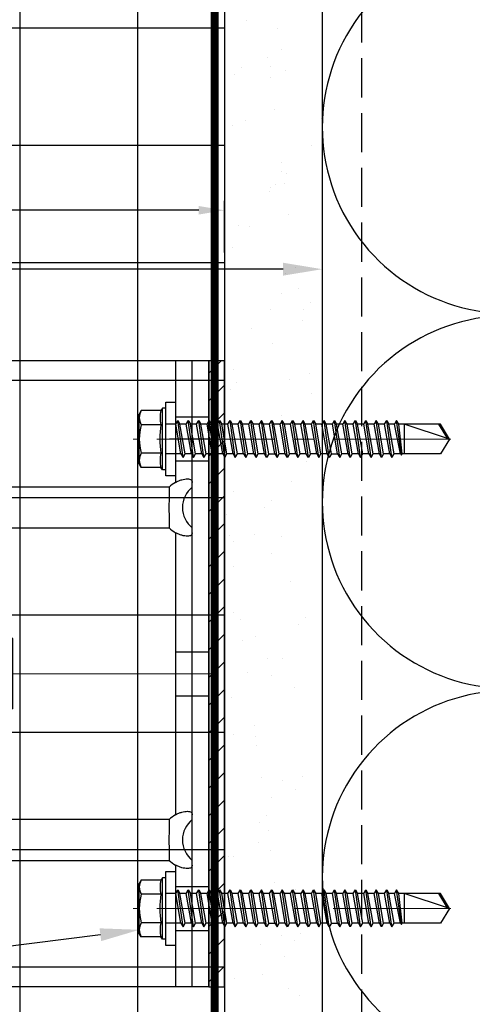
# Model space of a CAD drawing. Units: inches. Extents: x -352 to 339, y -265 to 292.
# Drawn here: x 331 to 334, y 111 to 117 of the extents above; entities that cross this region are included whole.
import ezdxf
from ezdxf import colors
from ezdxf.entities.mleader import LeaderData, LeaderLine
from ezdxf.math import Vec2, Vec3

# ---------------------------------------------------------------- set-up
doc = ezdxf.new("R2010")
doc.units = ezdxf.units.IN
doc.header["$MEASUREMENT"] = 0
doc.linetypes.add('DASH', pattern=[0.35, 0.25, -0.1])
doc.linetypes.add('MITTE2', pattern=[28.575, 19.05, -3.175, 3.175, -3.175])
doc.layers.get('Defpoints').update_dxf_attribs({"lineweight": 0})
for name, color, linetype, lineweight in [('!74_Alu_Bracket', 155, 'Continuous', 30), ('!74_Fasteners', 252, 'Continuous', 25), ('!74_Panels_Dimensions', 5, 'Continuous', 25), ('Allface-Centerlines', 1, 'MITTE2', 9), ('Allface-Dimension', 94, 'Continuous', 9)]:
    doc.layers.add(name, color=color, linetype=linetype, lineweight=lineweight)
doc.layers.add('!74_Arch_Lines', color=7, linetype='Continuous', lineweight=25, transparency=0.25)
doc.layers.add('Alu_Centerlines', color=1, linetype='MITTE2', lineweight=13, transparency=0.25)
doc.styles.add('!74_Dim', font='isocpeur.ttf', dxfattribs={"width": 0.75})
doc.styles.add('Allface-dwg', font='arial.ttf')
doc.dimstyles.new('!74_6_Typ.joint+System components', dxfattribs={"dimscale": 2, "dimtxt": 0.1125, "dimasz": 0.082, "dimexe": 0.03, "dimexo": 0.03, "dimgap": 0.045, "dimtad": 1, "dimdec": 4, "dimrnd": 0.0625, "dimzin": 0, "dimlunit": 4, "dimtxsty": '!74_Dim', "dimcen": 0.13, "dimclrd": 256, "dimclre": 256, "dimclrt": 256, "dimazin": 2, "dimtp": 0.25, "dimtm": 0.25, "dimtfac": 1, "dimtdec": 4, "dimtmove": 1, "dimatfit": 2, "dimfxl": 7, "dimtolj": 1, "dimlwd": -1, "dimlwe": -1, "dimarcsym": 0})

# ---------------------------------------------------------------- blocks, each defined once
blk = doc.blocks.new('SLS60x46_fv')
for p, q in [((-315.85, 157.79), (-315.27, 158.12)), ((-315.85, 154.62), (-315.85, 157.79)), ((-315.27, 158.12), (-307.18, 158.12)), ((-313.54, 154.62), (-313.54, 157.79)), ((-308.92, 154.62), (-308.92, 157.79)), ((-308.92, 154.62), (-308.92, 157.59)), ((-306.61, 157.79), (-307.18, 158.12)), ((-306.61, 154.62), (-306.61, 157.79)), ((-306.61, 154.62), (-306.61, 157.59)), ((-316.23, 154.37), (-315.85, 154.62)), ((-316.23, 154.37), (-306.23, 154.37)), ((-316.23, 153.82), (-316.23, 154.37)), ((-316.23, 153.82), (-306.23, 153.82)), ((-313.62, 151.37), (-313.62, 153.82)), ((-308.82, 152.21), (-308.82, 153.82)), ((-306.23, 154.37), (-306.61, 154.62)), ((-306.23, 153.82), (-306.23, 154.37)), ((-314.22, 151.02), (-308.22, 151.87)), ((-313.62, 151.37), (-308.82, 152.21)), ((-308.82, 152.21), (-308.22, 151.87)), ((-308.22, 151.87), (-308.82, 151.52)), ((-313.62, 151.37), (-314.22, 151.02)), ((-314.22, 151.02), (-313.62, 150.67)), ((-313.62, 150.67), (-308.82, 151.52)), ((-313.62, 149.67), (-313.62, 150.67)), ((-313.62, 149.67), (-308.82, 150.52)), ((-308.82, 150.52), (-308.82, 151.52)), ((-308.82, 150.52), (-308.22, 150.17)), ((-314.22, 149.33), (-308.22, 150.17)), ((-313.62, 149.67), (-314.22, 149.33)), ((-314.22, 149.33), (-313.62, 148.98)), ((-313.62, 148.98), (-308.82, 149.83)), ((-313.62, 147.98), (-313.62, 148.98)), ((-313.62, 147.98), (-308.82, 148.83)), ((-308.22, 150.17), (-308.82, 149.83)), ((-308.82, 148.83), (-308.82, 149.83)), ((-308.82, 148.83), (-308.22, 148.48)), ((-314.22, 147.63), (-308.22, 148.48)), ((-313.62, 147.98), (-314.22, 147.63)), ((-314.22, 147.63), (-313.62, 147.29)), ((-313.62, 147.29), (-308.82, 148.13)), ((-313.62, 146.29), (-313.62, 147.29)), ((-313.62, 146.29), (-308.82, 147.13)), ((-308.22, 148.48), (-308.82, 148.13)), ((-308.82, 147.13), (-308.82, 148.13)), ((-308.82, 147.13), (-308.22, 146.79)), ((-314.22, 145.94), (-308.22, 146.79)), ((-313.62, 146.29), (-314.22, 145.94)), ((-314.22, 145.94), (-313.62, 145.59)), ((-313.62, 145.59), (-308.82, 146.44)), ((-313.62, 144.59), (-313.62, 145.59)), ((-313.62, 144.59), (-308.82, 145.44)), ((-308.22, 146.79), (-308.82, 146.44)), ((-308.82, 145.44), (-308.82, 146.44)), ((-308.82, 145.44), (-308.22, 145.09)), ((-314.22, 144.25), (-308.22, 145.09)), ((-313.62, 144.59), (-314.22, 144.25)), ((-314.22, 144.25), (-313.62, 143.9)), ((-313.62, 143.9), (-308.82, 144.75)), ((-313.62, 142.9), (-313.62, 143.9)), ((-308.22, 145.09), (-308.82, 144.75)), ((-308.82, 143.75), (-308.82, 144.75)), ((-314.22, 142.56), (-308.22, 143.4)), ((-313.62, 142.9), (-314.22, 142.56)), ((-314.22, 142.56), (-313.62, 142.21)), ((-313.62, 142.9), (-308.82, 143.75)), ((-313.62, 142.21), (-308.82, 143.06)), ((-308.82, 143.75), (-308.22, 143.4)), ((-308.22, 143.4), (-308.82, 143.06)), ((-308.82, 142.06), (-308.82, 143.06)), ((-314.22, 140.86), (-308.22, 141.71)), ((-313.62, 141.21), (-314.22, 140.86)), ((-314.22, 140.86), (-313.62, 140.52)), ((-313.62, 141.21), (-313.62, 142.21)), ((-313.62, 141.21), (-308.82, 142.06)), ((-313.62, 140.52), (-308.82, 141.36)), ((-308.82, 142.06), (-308.22, 141.71)), ((-308.22, 141.71), (-308.82, 141.36)), ((-308.82, 140.36), (-308.82, 141.36)), ((-314.22, 139.17), (-308.22, 140.02)), ((-313.62, 139.52), (-314.22, 139.17)), ((-314.22, 139.17), (-313.62, 138.82)), ((-313.62, 139.52), (-313.62, 140.52)), ((-313.62, 139.52), (-308.82, 140.36)), ((-313.62, 138.82), (-308.82, 139.67)), ((-308.82, 140.36), (-308.22, 140.02)), ((-308.22, 140.02), (-308.82, 139.67)), ((-308.82, 138.67), (-308.82, 139.67)), ((-314.22, 137.48), (-308.22, 138.32)), ((-314.22, 137.48), (-313.62, 137.82)), ((-313.62, 137.13), (-314.22, 137.48)), ((-313.62, 137.82), (-313.62, 138.82)), ((-313.62, 137.82), (-308.82, 138.67)), ((-313.62, 137.13), (-308.82, 137.98)), ((-308.22, 138.32), (-308.82, 138.67)), ((-308.82, 137.98), (-308.22, 138.32)), ((-308.82, 136.98), (-308.82, 137.98)), ((-314.22, 135.78), (-308.22, 136.63)), ((-313.62, 136.13), (-314.22, 135.78)), ((-313.62, 137.13), (-313.62, 136.13)), ((-313.62, 136.13), (-308.82, 136.98)), ((-313.62, 135.44), (-308.82, 136.28)), ((-308.82, 136.98), (-308.22, 136.63)), ((-308.22, 136.63), (-308.82, 136.28)), ((-308.82, 135.28), (-308.82, 136.28)), ((-314.22, 135.78), (-313.62, 135.44)), ((-314.22, 134.09), (-308.22, 134.94)), ((-314.22, 134.09), (-313.62, 134.44)), ((-313.62, 134.44), (-313.62, 135.44)), ((-313.62, 134.44), (-308.82, 135.28)), ((-313.62, 133.75), (-308.82, 134.59)), ((-308.22, 134.94), (-308.82, 135.28)), ((-308.82, 134.59), (-308.22, 134.94)), ((-308.82, 133.59), (-308.82, 134.59)), ((-313.62, 133.75), (-314.22, 134.09)), ((-314.22, 132.4), (-308.22, 133.25)), ((-313.62, 132.75), (-314.22, 132.4)), ((-313.62, 132.75), (-313.62, 133.75)), ((-313.62, 132.75), (-308.82, 133.59)), ((-313.62, 132.05), (-308.82, 132.9)), ((-308.82, 133.59), (-308.22, 133.25)), ((-308.22, 133.25), (-308.82, 132.9)), ((-308.82, 131.9), (-308.82, 132.9)), ((-314.22, 132.4), (-313.62, 132.05)), ((-314.22, 130.71), (-308.22, 131.55)), ((-314.22, 130.71), (-313.62, 131.05)), ((-313.62, 131.05), (-313.62, 132.05)), ((-313.62, 131.05), (-308.82, 131.9)), ((-313.62, 130.36), (-308.82, 131.21)), ((-308.22, 131.55), (-308.82, 131.9)), ((-308.82, 131.21), (-308.22, 131.55)), ((-308.82, 130.21), (-308.82, 131.21)), ((-313.62, 130.36), (-314.22, 130.71)), ((-314.22, 129.01), (-308.22, 129.86)), ((-313.62, 129.36), (-313.62, 130.36)), ((-313.62, 129.36), (-308.82, 130.21)), ((-313.62, 128.67), (-308.82, 129.51)), ((-308.82, 130.21), (-308.22, 129.86)), ((-308.22, 129.86), (-308.82, 129.51)), ((-308.82, 128.51), (-308.82, 129.51)), ((-313.62, 129.36), (-314.22, 129.01)), ((-314.22, 129.01), (-313.62, 128.67)), ((-314.22, 127.32), (-308.22, 128.17)), ((-313.62, 127.67), (-313.62, 128.67)), ((-313.62, 127.67), (-308.82, 128.51)), ((-308.22, 128.17), (-308.82, 128.51)), ((-308.82, 127.82), (-308.22, 128.17)), ((-314.22, 127.32), (-313.62, 127.67)), ((-313.62, 126.97), (-314.22, 127.32)), ((-314.22, 125.63), (-308.22, 126.47)), ((-313.62, 126.97), (-308.82, 127.82)), ((-313.62, 126.97), (-313.62, 125.97)), ((-313.62, 125.97), (-308.82, 126.82)), ((-308.82, 126.82), (-308.82, 127.82)), ((-308.82, 126.82), (-308.22, 126.47)), ((-308.22, 126.47), (-308.82, 126.13)), ((-313.62, 125.97), (-314.22, 125.63)), ((-314.22, 125.63), (-313.62, 125.28)), ((-314.22, 123.93), (-308.22, 124.78)), ((-313.62, 125.28), (-308.82, 126.13)), ((-313.62, 124.28), (-313.62, 125.28)), ((-313.62, 124.28), (-308.82, 125.13)), ((-308.82, 125.13), (-308.82, 126.13)), ((-308.22, 124.78), (-308.82, 125.13)), ((-308.82, 124.43), (-308.22, 124.78)), ((-314.22, 123.93), (-313.62, 124.28)), ((-313.62, 123.59), (-314.22, 123.93)), ((-314.22, 122.24), (-308.22, 123.09)), ((-313.62, 123.59), (-308.82, 124.43)), ((-313.62, 122.59), (-313.62, 123.59)), ((-313.62, 122.59), (-308.82, 123.43)), ((-308.82, 123.43), (-308.82, 124.43)), ((-308.82, 123.43), (-308.22, 123.09)), ((-308.22, 123.09), (-308.82, 122.74)), ((-313.62, 122.59), (-314.22, 122.24)), ((-314.22, 122.24), (-313.62, 121.9)), ((-313.62, 121.9), (-308.82, 122.74)), ((-313.62, 120.9), (-313.62, 121.9)), ((-313.62, 120.9), (-308.82, 121.74)), ((-308.82, 121.74), (-308.82, 122.74)), ((-308.82, 121.74), (-308.22, 121.4)), ((-314.22, 120.55), (-308.22, 121.4)), ((-313.62, 120.9), (-314.22, 120.55)), ((-314.22, 120.55), (-313.62, 120.2)), ((-313.62, 120.2), (-308.82, 121.05)), ((-313.62, 119.2), (-313.62, 120.2)), ((-313.62, 119.2), (-308.82, 120.05)), ((-308.22, 121.4), (-308.82, 121.05)), ((-308.82, 120.05), (-308.82, 121.05)), ((-308.22, 119.7), (-308.82, 120.05)), ((-314.22, 118.86), (-308.22, 119.7)), ((-314.22, 118.86), (-313.62, 119.2)), ((-313.62, 118.51), (-314.22, 118.86)), ((-313.62, 118.51), (-308.82, 119.36)), ((-313.62, 117.51), (-313.62, 118.51)), ((-313.62, 117.51), (-308.82, 118.36)), ((-308.82, 119.36), (-308.22, 119.7)), ((-308.82, 118.36), (-308.82, 119.36)), ((-308.82, 118.36), (-308.22, 118.01)), ((-314.22, 117.16), (-308.22, 118.01)), ((-313.62, 117.51), (-314.22, 117.16)), ((-314.22, 117.16), (-313.62, 116.82)), ((-313.62, 116.82), (-308.82, 117.66)), ((-313.62, 115.75), (-313.62, 116.82)), ((-313.62, 115.75), (-308.82, 116.74)), ((-308.22, 118.01), (-308.82, 117.66)), ((-308.82, 116.74), (-308.82, 117.66)), ((-308.22, 116.4), (-308.82, 116.74)), ((-313.83, 115.63), (-308.22, 116.4)), ((-313.62, 115.75), (-313.83, 115.63)), ((-313.83, 115.63), (-313.62, 115.51)), ((-313.62, 115.51), (-308.82, 116.05)), ((-313.62, 115.2), (-313.62, 115.51)), ((-313.62, 109.31), (-313.62, 115.2)), ((-308.82, 115.2), (-313.62, 115.2)), ((-311.23, 107.82), (-308.82, 115.2)), ((-308.82, 116.05), (-308.22, 116.4)), ((-308.82, 109.31), (-308.82, 116.05)), ((-311.23, 107.82), (-313.62, 109.31)), ((-311.23, 107.82), (-308.82, 109.31)), ((-311.11, 108.14), (-308.82, 109.55))]:
    blk.add_line(p, q)
blk.add_lwpolyline([(-305.23, 152.22), (-317.23, 152.22), (-317.23, 153.82), (-305.23, 153.82)], close=True)
for centre, radius, start, end in [((-314.69, 155.92), 2.2, 58.2882, 121.7118), ((-311.23, 149.86), 8.25, 73.7496, 106.2504), ((-307.76, 155.92), 2.2, 58.2882, 121.7118), ((-314.69, 149.72), 5.03, 76.7228, 103.2772), ((-311.23, 139.46), 15.33, 81.3353, 98.6647), ((-307.76, 149.72), 5.03, 76.7228, 103.2772)]:
    blk.add_arc(centre, radius, start, end)
at = {"layer": 'Allface-Centerlines'}
blk.add_line((-311.23, 107.62), (-311.23, 159.12), dxfattribs=at)
at = {"layer": 'Allface-Dimension', "style": 'Allface-dwg'}
blk.add_attdef('DIMENSION', (-315.43, 155.32), '', height=1.5, dxfattribs=at)
blk = doc.blocks.new('*U331')
at = {"lineweight": 5, "true_color": 0x009425, "transparency": 33554534}
h = blk.add_hatch(dxfattribs=at)
h.set_pattern_fill('ANSI31', color=104)
h.paths.add_polyline_path([(0, 2), (-0.1, 2), (-0.1, -2), (0, -2)])
at = {"lineweight": 25}
for p, q in [((-0.1, 2), (-2.975, 2)), ((-0.311, 2), (-0.311, 1.2229)), ((-0.205, -2), (-0.205, 2)), ((-0.1, -2), (-0.1, 2)), ((-3.1, 1.875), (-3.1, 0.35)), ((-1.9325, 0.9315), (-1.9325, 1.1925)), ((-0.3525, 1.1925), (-1.9325, 1.1925)), ((-1.9325, 0.9315), (-0.3525, 0.9315)), ((-0.311, 0.9011), (-0.311, -0.9011)), ((-1.35, 0.225), (-2.9783, 0.225)), ((-1.35, -0.225), (-1.35, 0.225)), ((-3.1, -0.1), (-3.1, 0.1)), ((-1.35, -0.225), (-2.9783, -0.225)), ((-3.1, -0.35), (-3.1, -1.875)), ((-1.9325, -1.1925), (-1.9325, -0.9315)), ((-0.3525, -0.9315), (-1.9325, -0.9315)), ((-1.9325, -1.1925), (-0.3525, -1.1925)), ((-0.311, -1.2229), (-0.311, -2)), ((-0.1, -2), (-2.975, -2))]:
    blk.add_line(p, q, dxfattribs=at)
at = {"color": 253}
for p, q in [((-0.311, 1.6406), (-0.1, 1.6406)), ((-0.311, 1.3594), (-0.1, 1.3594)), ((-0.311, 0.1406), (-0.1, 0.1406)), ((-0.311, -0.1406), (-0.1, -0.1406)), ((-0.311, -1.3594), (-0.1, -1.3594)), ((-0.311, -1.6406), (-0.1, -1.6406))]:
    blk.add_line(p, q, dxfattribs=at)
at = {"color": 253, "lineweight": 25}
for p, q in [((-2.8183, 1.1563), (-2.8183, 0.5938)), ((-2.6308, 0.5938), (-2.6308, 1.1563)), ((-2.6969, -0.225), (-2.6969, 0.225)), ((-2.6273, -0.225), (-2.6273, 0.225)), ((-1.8811, -0.225), (-1.8811, 0.225)), ((-1.8114, -0.225), (-1.8114, 0.225)), ((-1.4677, -0.225), (-1.4677, 0.225)), ((-2.8183, -0.5937), (-2.8183, -1.1562)), ((-2.6308, -1.1562), (-2.6308, -0.5937))]:
    blk.add_line(p, q, dxfattribs=at)
at = {"color": 104, "true_color": 0x009425}
blk.add_lwpolyline([(0, 2), (-0.1, 2), (-0.1, -2), (0, -2)], close=True, dxfattribs=at)
at = {"color": 253, "lineweight": 25}
for centre in [(-2.7245, 1.625), (-2.7245, -1.625)]:
    blk.add_circle(centre, 0.094, dxfattribs=at)
at = {"lineweight": 25}
for centre, radius, start, end in [((-2.975, 1.875), 0.125, 90, 180), ((-1.9325, 1.062), 0.1305, 90, 270), ((-0.1, 1.062), 0.1675, 128.81925, 231.18075), ((-2.975, 0.35), 0.125, 180, 270), ((-2.9766, 0.1016), 0.1234, 90.77555, 180.7551), ((-2.9766, -0.1016), 0.1234, 179.2449, 269.22445), ((-2.975, -0.35), 0.125, 90, 180), ((-1.9325, -1.062), 0.1305, 90, 270), ((-0.1, -1.062), 0.1675, 128.81925, 231.18075), ((-2.975, -1.875), 0.125, 180, 270)]:
    blk.add_arc(centre, radius, start, end, dxfattribs=at)
at = {"color": 253, "lineweight": 25}
for centre, start, end in [((-2.7245, 1.1563), 0, 180), ((-2.7245, 0.5938), 180, 0), ((-2.7245, -0.5937), 0, 180), ((-2.7245, -1.1562), 180, 0)]:
    blk.add_arc(centre, 0.0938, start, end, dxfattribs=at)
at = {"lineweight": 25}
for centre, start_param, end_param in [((-0.118, 1.062), 2.274091, 2.474758), ((-0.118, 1.062), 3.808427, 4.009094), ((-0.118, -1.062), 2.274091, 2.474758), ((-0.118, -1.062), 3.808427, 4.009094)]:
    blk.add_ellipse(centre, major_axis=(0.2984, 0), ratio=0.707107, start_param=start_param, end_param=end_param, dxfattribs=at)
for points, knots in [([(-0.311, 1.2229), (-0.3047, 1.2267), (-0.2983, 1.2299), (-0.2851, 1.2354), (-0.2783, 1.2377), (-0.2653, 1.2413), (-0.259, 1.2426), (-0.2468, 1.2444), (-0.2412, 1.2448), (-0.231, 1.2448), (-0.2263, 1.2444), (-0.2184, 1.2426), (-0.2151, 1.2413), (-0.2099, 1.2377), (-0.208, 1.2355), (-0.2056, 1.2299), (-0.205, 1.2267), (-0.205, 1.2229)], [0, 0, 0, 0, 0.125, 0.125, 0.25, 0.25, 0.375, 0.375, 0.5, 0.5, 0.625, 0.625, 0.75, 0.75, 0.875, 0.875, 1, 1, 1, 1]), ([(-0.3525, 1.1925), (-0.3515, 1.1847), (-0.3513, 1.1757), (-0.3514, 1.1562), (-0.3518, 1.1455), (-0.3527, 1.1229), (-0.3531, 1.1112), (-0.3537, 1.0869), (-0.3539, 1.0743), (-0.3539, 1.0492), (-0.3537, 1.0369), (-0.3531, 1.0126), (-0.3527, 1.0007), (-0.352, 0.9839), (-0.3518, 0.9785), (-0.3515, 0.9679), (-0.3514, 0.9628), (-0.3513, 0.948), (-0.3515, 0.9393), (-0.3525, 0.9315)], [0, 0, 0, 0, 0.125, 0.125, 0.25, 0.25, 0.375, 0.375, 0.5, 0.5, 0.625, 0.625, 0.75, 0.75, 0.8125, 0.8125, 0.875, 0.875, 1, 1, 1, 1]), ([(-0.205, 0.9011), (-0.205, 0.8973), (-0.2056, 0.894), (-0.208, 0.8886), (-0.2099, 0.8863), (-0.2151, 0.8827), (-0.2184, 0.8814), (-0.2262, 0.8797), (-0.2309, 0.8792), (-0.2411, 0.8792), (-0.2467, 0.8796), (-0.2589, 0.8814), (-0.2653, 0.8827), (-0.2783, 0.8863), (-0.2851, 0.8886), (-0.2982, 0.8941), (-0.3047, 0.8973), (-0.311, 0.9011)], [0, 0, 0, 0, 0.125, 0.125, 0.25, 0.25, 0.375, 0.375, 0.5, 0.5, 0.625, 0.625, 0.75, 0.75, 0.875, 0.875, 1, 1, 1, 1]), ([(-0.311, -0.9011), (-0.3047, -0.8973), (-0.2983, -0.8941), (-0.2851, -0.8886), (-0.2783, -0.8863), (-0.2653, -0.8827), (-0.259, -0.8814), (-0.2468, -0.8796), (-0.2412, -0.8792), (-0.231, -0.8792), (-0.2263, -0.8796), (-0.2184, -0.8814), (-0.2151, -0.8827), (-0.2099, -0.8863), (-0.208, -0.8885), (-0.2056, -0.8941), (-0.205, -0.8973), (-0.205, -0.9011)], [0, 0, 0, 0, 0.125, 0.125, 0.25, 0.25, 0.375, 0.375, 0.5, 0.5, 0.625, 0.625, 0.75, 0.75, 0.875, 0.875, 1, 1, 1, 1]), ([(-0.3525, -0.9315), (-0.3515, -0.9393), (-0.3513, -0.9483), (-0.3514, -0.9678), (-0.3518, -0.9785), (-0.3527, -1.0011), (-0.3531, -1.0128), (-0.3537, -1.0371), (-0.3539, -1.0497), (-0.3539, -1.0748), (-0.3537, -1.0871), (-0.3531, -1.1114), (-0.3527, -1.1233), (-0.352, -1.1401), (-0.3518, -1.1455), (-0.3515, -1.1561), (-0.3514, -1.1612), (-0.3513, -1.176), (-0.3515, -1.1847), (-0.3525, -1.1925)], [0, 0, 0, 0, 0.125, 0.125, 0.25, 0.25, 0.375, 0.375, 0.5, 0.5, 0.625, 0.625, 0.75, 0.75, 0.8125, 0.8125, 0.875, 0.875, 1, 1, 1, 1]), ([(-0.205, -1.2229), (-0.205, -1.2267), (-0.2056, -1.23), (-0.208, -1.2354), (-0.2099, -1.2377), (-0.2151, -1.2413), (-0.2184, -1.2426), (-0.2262, -1.2443), (-0.2309, -1.2448), (-0.2411, -1.2448), (-0.2467, -1.2444), (-0.2589, -1.2426), (-0.2653, -1.2413), (-0.2783, -1.2377), (-0.2851, -1.2354), (-0.2982, -1.2299), (-0.3047, -1.2267), (-0.311, -1.2229)], [0, 0, 0, 0, 0.125, 0.125, 0.25, 0.25, 0.375, 0.375, 0.5, 0.5, 0.625, 0.625, 0.75, 0.75, 0.875, 0.875, 1, 1, 1, 1])]:
    blk.add_open_spline(points, degree=3, knots=knots, dxfattribs=at)
at = {"layer": 'Alu_Centerlines'}
for p, q in [((-2.7245, 2), (-2.7245, -2)), ((-2.8579, 1.625), (-2.5911, 1.625)), ((-0.3504, 1.5), (-0.0606, 1.5)), ((-2.8579, 0.875), (-2.5911, 0.875)), ((-0.0606, 0), (-3.1394, 0)), ((-2.8579, -0.875), (-2.5911, -0.875)), ((-0.3504, -1.5), (-0.0606, -1.5)), ((-2.8579, -1.625), (-2.5911, -1.625))]:
    blk.add_line(p, q, dxfattribs=at)
blk = doc.blocks.new('*D240')
at = {"layer": '!74_Panels_Dimensions', "transparency": 16777216}
for p, q in [((327.3441, 115.5762), (327.3441, 115.9052)), ((332.1621, 115.5762), (332.1621, 115.9052)), ((331.9981, 115.8452), (327.5081, 115.8452))]:
    blk.add_line(p, q, dxfattribs=at)
for points in [[(327.5081, 115.8726), (327.5081, 115.8179), (327.3441, 115.8452)], [(331.9981, 115.8726), (331.9981, 115.8179), (332.1621, 115.8452)]]:
    blk.add_solid(points, dxfattribs=at)
at = {"layer": 'Defpoints', "color": 0, "transparency": 16777216}
for p in [(327.3441, 115.8452), (327.3441, 115.5162), (332.1621, 115.5162)]:
    blk.add_point(p, dxfattribs=at)
at = {"layer": '!74_Panels_Dimensions', "transparency": 16777216, "insert": (329.1604, 116.0477), "char_height": 0.225, "attachment_point": 5, "style": '!74_Dim'}
blk.add_mtext('\\A1;D', dxfattribs=at)

msp = doc.modelspace()

# ---------------------------------------------------------------- hatches: boundary and pattern name
at = {"layer": '!74_Arch_Lines'}
h = msp.add_hatch(dxfattribs=at)
h.set_pattern_fill('AR-SAND', color=256, scale=0.25, angle=-90, style=0)
h.set_pattern_definition([(307.5, (-2102.9687, -3632.2208), (0.481705942, 0.01574834), [0, -0.38, 0, -0.425, 0, -0.40625]), (277.5, (-2102.9687, -3632.2208), (0.70553652, -0.44244418), [0, -0.205, 0, -0.3425, 0, -0.13125]), (237.5, (-2102.9687, -3631.9133), (0.001414763, -0.778535465), [0, -0.125, 0, -0.45, 0, -0.5875]), (227.5, (-2102.9687, -3631.9133), (0.21941889, -0.75153165), [0, -0.0625, 0, -0.295, 0, -0.3375])])
h.paths.add_polyline_path([(332.16208, 107.19238), (332.78708, 107.19238), (332.78708, 121.74137), (332.16208, 121.74137)])
at = {"layer": '!74_Arch_Lines', "transparency": 33554483}
h = msp.add_hatch(dxfattribs=at)
h.set_pattern_fill('ANSI37', color=256, scale=6, angle=-45, style=0)
h.set_pattern_definition([(360, (-818.8915, 993.0102), (9e-16, 0.75), []), (90, (-818.8915, 993.0102), (-0.75, 9e-16), [])])
h.paths.add_polyline_path([(330.16208, 107.19238), (332.16208, 107.19238), (332.16208, 119.74137), (330.16208, 119.74137)])

# ---------------------------------------------------------------- linework, layer by layer
at = {"layer": '!74_Arch_Lines'}
for p, q in [((332.78708, 128.36641), (332.78708, 107.19238)), ((332.16208, 121.74137), (332.16208, 107.19238))]:
    msp.add_line(p, q, dxfattribs=at)
at = {"layer": '!74_Arch_Lines', "linetype": 'DASH'}
msp.add_line((333.03708, 128.36641), (333.03708, 107.19238), dxfattribs=at)
at = {"layer": '!74_Arch_Lines'}
for points, format in [([(332.09958, 107.19238, 0.05, 0.05, 0), (332.09958, 121.67887, 0.05, 0.05, 0), (310.17145, 121.67887, 0.05, 0.05, 0), (310.17145, 143.38879, 0.05, 0.05, 0)], "xyseb"), ([(337.1971, 118.69597, -1.4171122), (337.1971, 116.45196), (334.37708, 117.49821, 1.4171127), (334.37708, 115.25419), (337.1971, 116.30044, -1.4171127), (337.1971, 114.05643), (334.37708, 115.10268, 1.4171127), (334.37708, 112.85866), (337.1971, 113.90491, -1.4171127), (337.1971, 111.6609), (334.37708, 112.70715, 1.4171127), (334.37708, 110.46313), (337.1971, 111.50938, -1.4171127), (337.1971, 109.26537), (334.37708, 110.31162, 1.4171127), (334.37708, 108.0676), (337.1971, 109.11385, -0.7795382), (338.47887, 107.19238, -0.7795382)], "xyb")]:
    msp.add_lwpolyline(points, format=format, dxfattribs=at)
at = {"layer": '!74_Arch_Lines', "transparency": 33554483}
msp.add_lwpolyline([(332.16208, 121.74137), (332.16208, 107.19238)], dxfattribs=at)

# ---------------------------------------------------------------- block references
at = {"layer": '!74_Alu_Bracket'}
msp.add_blockref('*U331', (332.16208, 112.88378), dxfattribs=at)
at = {"layer": '!74_Fasteners', "xscale": 0.03937, "yscale": 0.03937, "zscale": 0.03937, "rotation": 90}
for p in [(337.84384, 126.63676), (337.84384, 123.63676)]:
    msp.add_blockref('SLS60x46_fv', p, dxfattribs=at)

# ---------------------------------------------------------------- dimensions: what is measured, and where the dimension line sits
at = {"layer": '!74_Panels_Dimensions'}
dim = msp.add_linear_dim(base=(327.34407, 115.84522), p1=(332.16208, 115.5162), p2=(327.34407, 115.5162), text='D', dimstyle='!74_6_Typ.joint+System components', override={"dimtmove": 0}, dxfattribs=at)
dim.commit()
dim.dimension.update_dxf_attribs({"geometry": '*D240', "text_midpoint": (329.16045, 115.84522), "dimtype": 160})

# ---------------------------------------------------------------- leaders
ml = msp.add_multileader_mtext('Standard', dxfattribs=at)
ml.set_content('1', color=256, style='!74_Dim')
ml.set_leader_properties(color=256)
ml.build(insert=Vec2(0, 0))
ml.multileader.update_dxf_attribs({"has_text_frame": 1, "text_left_attachment_type": 2, "text_right_attachment_type": 2, "dogleg_length": 0.04927, "arrow_head_size": 0.25, "scale": 2})
ctx = ml.context
ctx.base_point, ctx.scale, ctx.char_height, ctx.arrow_head_size, ctx.landing_gap_size, ctx.plane_origin = Vec3(326.0043, 115.46879), 2, 0.225, 0.25, 0.1, Vec3(329.16739, 113.20597)
ctx.left_attachment, ctx.right_attachment, ctx.text_align_type = 2, 2, 2
notes = []
notes.append((ctx, [(0, (1, 1, 0), (326.35347, 115.46879), (-1, 0), 0.09854, [(0, [(332.78708, 115.46879)], 0, [])])]))
ctx.mtext.insert, ctx.mtext.width, ctx.mtext.alignment, ctx.mtext.line_spacing_factor, ctx.mtext.flow_direction = Vec3(326.15493, 115.58129), 0.4334192, 3, 1.071429, 5
ml = msp.add_multileader_mtext('Standard', dxfattribs=at)
ml.set_content('2', color=256, style='!74_Dim')
ml.set_leader_properties(color=256)
ml.build(insert=Vec2(0, 0))
ml.multileader.update_dxf_attribs({"has_text_frame": 1, "text_left_attachment_type": 2, "text_right_attachment_type": 2, "dogleg_length": 0.04927, "arrow_head_size": 0.25, "scale": 2})
ctx = ml.context
ctx.base_point, ctx.scale, ctx.char_height, ctx.arrow_head_size, ctx.landing_gap_size, ctx.plane_origin = Vec3(325.97055, 110.58004), 2, 0.225, 0.25, 0.1, Vec3(329.16739, 108.31723)
ctx.left_attachment, ctx.right_attachment, ctx.text_align_type = 2, 2, 2
notes.append((ctx, [(0, (1, 1, 0), (326.35347, 110.58004), (-1, 0), 0.09854, [(0, [(331.61889, 111.24739)], 0, [])])]))
ctx.mtext.insert, ctx.mtext.alignment, ctx.mtext.line_spacing_factor, ctx.mtext.flow_direction = Vec3(326.15493, 110.69254), 3, 1.071429, 5
for ctx, leaders in notes:
    for number, flags, end, landing, length, lines in leaders:
        leader = LeaderData()
        leader.index, (leader.has_last_leader_line, leader.has_dogleg_vector, leader.attachment_direction) = number, flags
        leader.last_leader_point, leader.dogleg_vector, leader.dogleg_length = Vec3(end), Vec3(landing), length
        for number, points, colour, breaks in lines:
            line = LeaderLine()
            line.index, line.vertices, line.color, line.breaks = number, Vec3.list(points), colors.encode_raw_color(colour), breaks
            leader.lines.append(line)
        ctx.leaders.append(leader)

doc.saveas('drawing.dxf')
